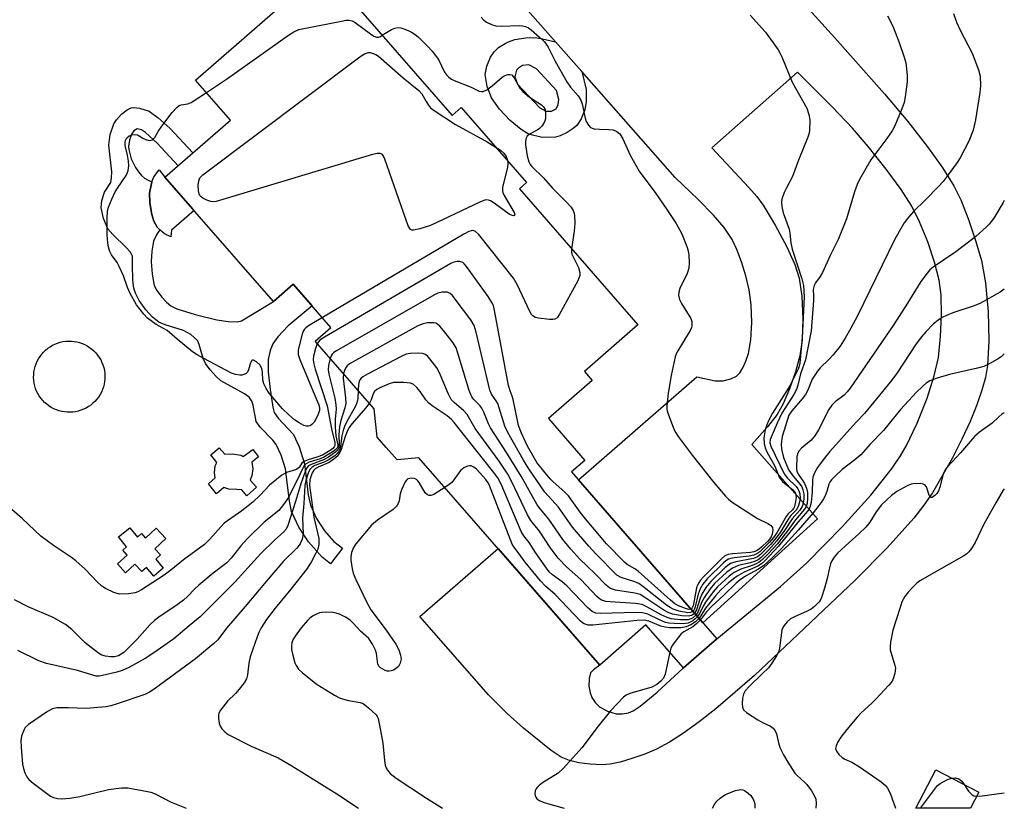
# Model space of a CAD drawing. Units: inches. Extents: x 1249762 to 1255762, y 489455 to 493456.
# Drawn here: x 1255507 to 1255762, y 489455 to 489660 of the extents above; entities that cross this region are included whole.
import ezdxf

# ---------------------------------------------------------------- set-up
doc = ezdxf.new("R2010")
doc.units = ezdxf.units.IN
doc.header["$MEASUREMENT"] = 0
for name, color, linetype in [('BLDG-Footprint', 5, 'Continuous'), ('CULTRL-Pad', 6, 'Continuous'), ('TRANS-Driveway', 251, 'Continuous'), ('TRANS-Non Street Sidewalk', 7, 'Continuous'), ('Undefined', 1, 'Continuous')]:
    doc.layers.add(name, color=color, linetype=linetype)

msp = doc.modelspace()

# ---------------------------------------------------------------- linework, layer by layer
at = {"layer": 'BLDG-Footprint'}
for points, elevation in [([(1255585.59, 489673.24), (1255618.83, 489635.1), (1255621.17, 489637.14), (1255638.14, 489617.66), (1255636.27, 489616.03), (1255667.02, 489580.74), (1255653.17, 489568.66), (1255655.18, 489566.35), (1255643.83, 489556.45), (1255653.25, 489545.64), (1255649.8, 489542.63), (1255687.5, 489499.37), (1255678.82, 489491.8), (1255669.1, 489502.95), (1255657.13, 489492.52), (1255610.24, 489546.32), (1255604.56, 489545.78), (1255601.76, 489548.99), (1255599.41, 489551.69), (1255598.64, 489559.01), (1255583.37, 489576.53), (1255587.44, 489580.07), (1255577.66, 489591.29), (1255572.51, 489586.8), (1255551.52, 489610.88), (1255544.38, 489619.07), (1255561.37, 489633.88), (1255552.33, 489644.25)], 355.59), ([(1255755.39, 489459.62), (1255753.21, 489455.4), (1255739.04, 489455.4), (1255744.21, 489465.4)], 340.29)]:
    msp.add_lwpolyline(points, close=True, dxfattribs=dict(at, elevation=elevation))
at = {"layer": 'CULTRL-Pad'}
for points in [[(1255546.12, 489605.35), (1255545.95, 489603.59), (1255544.25, 489604.4), (1255543.09, 489605.44), (1255542.35, 489606.11), (1255541.54, 489607.68), (1255540.99, 489609.36), (1255540.45, 489612.44), (1255540.38, 489614.89), (1255540.87, 489617.46), (1255541.02, 489617.87), (1255541.52, 489619.19), (1255542.87, 489621.01), (1255544.38, 489619.07), (1255551.52, 489610.88), (1255551.93, 489610.41)], [(1255520.51, 489558.14), (1255519.79, 489558.09), (1255519.06, 489558.11), (1255518.34, 489558.18), (1255517.63, 489558.3), (1255516.93, 489558.49), (1255516.24, 489558.72), (1255515.57, 489559.01), (1255514.93, 489559.35), (1255514.32, 489559.74), (1255513.74, 489560.18), (1255513.2, 489560.66), (1255512.7, 489561.18), (1255512.24, 489561.74), (1255511.82, 489562.34), (1255511.45, 489562.96), (1255511.13, 489563.62), (1255510.87, 489564.29), (1255510.66, 489564.99), (1255510.5, 489565.69), (1255510.4, 489566.41), (1255510.36, 489567.14), (1255510.37, 489567.86), (1255510.44, 489568.59), (1255510.57, 489569.3), (1255510.75, 489570), (1255510.99, 489570.69), (1255511.28, 489571.35), (1255511.62, 489571.99), (1255512.01, 489572.6), (1255512.44, 489573.18), (1255512.93, 489573.73), (1255513.45, 489574.23), (1255514.01, 489574.69), (1255514.6, 489575.11), (1255515.23, 489575.47), (1255515.88, 489575.79), (1255516.55, 489576.06), (1255517.25, 489576.27), (1255517.96, 489576.42), (1255518.68, 489576.53), (1255519.4, 489576.57), (1255520.13, 489576.56), (1255520.85, 489576.49), (1255521.56, 489576.36), (1255522.26, 489576.18), (1255522.95, 489575.94), (1255523.62, 489575.65), (1255524.25, 489575.31), (1255524.87, 489574.92), (1255525.45, 489574.48), (1255525.99, 489574), (1255526.49, 489573.48), (1255526.95, 489572.92), (1255527.37, 489572.32), (1255527.74, 489571.7), (1255528.05, 489571.05), (1255528.32, 489570.37), (1255528.53, 489569.68), (1255528.69, 489568.97), (1255528.79, 489568.25), (1255528.83, 489567.53), (1255528.82, 489566.8), (1255528.75, 489566.08), (1255528.62, 489565.37), (1255528.44, 489564.66), (1255528.2, 489563.98), (1255527.91, 489563.31), (1255527.57, 489562.67), (1255527.18, 489562.06), (1255526.75, 489561.48), (1255526.26, 489560.94), (1255525.74, 489560.44), (1255525.18, 489559.97), (1255524.59, 489559.56), (1255523.96, 489559.19), (1255523.31, 489558.87), (1255522.63, 489558.61), (1255521.94, 489558.4), (1255521.23, 489558.24)], [(1255558.42, 489548.85), (1255559.95, 489547.2), (1255561.81, 489547.36), (1255564.15, 489546.94), (1255564.68, 489546.62), (1255567.15, 489548.46), (1255568.66, 489546.52), (1255566.96, 489545.13), (1255567.17, 489543.4), (1255566.94, 489541.68), (1255566.52, 489540.53), (1255568.11, 489538.66), (1255565.61, 489536.43), (1255564.36, 489538), (1255563.01, 489538.04), (1255560.98, 489538.14), (1255559.66, 489538.59), (1255557.77, 489536.98), (1255555.67, 489539.57), (1255557.4, 489541.1), (1255557.22, 489542.41), (1255557.45, 489544.22), (1255557.86, 489545.09), (1255556.33, 489547.03)], [(1255535.26, 489528.16), (1255537.27, 489525.74), (1255538.31, 489526.66), (1255539.37, 489525.46), (1255542.12, 489528.08), (1255544.59, 489525.35), (1255541.8, 489522.7), (1255543.22, 489521.1), (1255541.99, 489520.01), (1255543.97, 489517.66), (1255541.52, 489515.59), (1255539.59, 489517.87), (1255538.37, 489516.77), (1255536.63, 489518.74), (1255534.13, 489516.5), (1255532.06, 489518.82), (1255534.58, 489521.06), (1255533.46, 489522.34), (1255534.47, 489523.24), (1255532.37, 489525.76)]]:
    msp.add_lwpolyline(points, close=True, dxfattribs=at)
at = {"layer": 'TRANS-Driveway'}
msp.add_lwpolyline([(1255696.02, 489679.56), (1255718.04, 489655.2), (1255730.9, 489640.69), (1255736.95, 489633.48), (1255742.1, 489626.92), (1255746.08, 489621.41), (1255748.94, 489616.81), (1255750.69, 489613.16), (1255752.71, 489608.07), (1255754.62, 489602.43), (1255756.04, 489597.47), (1255757.12, 489591.67), (1255757.83, 489584.19), (1255758.01, 489576.64), (1255757.63, 489570.19), (1255757.08, 489567.15), (1255756.18, 489563.84), (1255754.85, 489560.01), (1255753.11, 489555.72), (1255750.98, 489551.09), (1255748.54, 489546.28), (1255743.35, 489537.25), (1255741.15, 489534.02), (1255738.52, 489530.64), (1255731.66, 489522.94), (1255723.32, 489514.55), (1255708.49, 489500.44), (1255697.22, 489489.84), (1255687.17, 489481.19), (1255682.92, 489477.86), (1255678.79, 489474.88), (1255675.16, 489472.56), (1255671.8, 489470.75), (1255668.78, 489469.47), (1255665.45, 489468.28), (1255662.43, 489467.38), (1255659.81, 489466.83), (1255657.6, 489466.69), (1255654.65, 489466.82), (1255651.7, 489467.2), (1255649.23, 489467.76), (1255647.11, 489468.7), (1255644.49, 489470.37), (1255637.32, 489476.18), (1255633.09, 489479.97), (1255628.31, 489484.86), (1255610.45, 489505.11), (1255630.74, 489522.8), (1255657.13, 489492.52), (1255655.45, 489491.32), (1255654.74, 489490.55), (1255654.4, 489489.09), (1255654.32, 489487.07), (1255654.61, 489485.38), (1255655.03, 489484.15), (1255655.93, 489482.84), (1255657.04, 489481.7), (1255659.08, 489480.57), (1255661.33, 489479.9), (1255662.97, 489479.87), (1255664.57, 489480.12), (1255665.8, 489480.72), (1255667.58, 489481.89), (1255672.04, 489485.54), (1255678.82, 489491.8), (1255687.5, 489499.37), (1255703.97, 489512.88), (1255710.84, 489519.03), (1255720, 489528.36), (1255727.37, 489536.59), (1255732.92, 489543.64), (1255735.08, 489546.83), (1255736.64, 489549.53), (1255739.38, 489555.3), (1255741.95, 489561.75), (1255743.84, 489567.54), (1255744.92, 489572.34), (1255745.48, 489577.76), (1255745.72, 489583.39), (1255745.59, 489588.55), (1255745.13, 489592.36), (1255743.93, 489597.01), (1255742.13, 489602.33), (1255740.02, 489607.51), (1255738.02, 489611.51), (1255735.22, 489615.88), (1255731.37, 489621.16), (1255726.74, 489626.99), (1255722.6, 489631.79), (1255717.34, 489637.3), (1255708.35, 489646.3), (1255686.15, 489626.66), (1255695.78, 489616.41), (1255697.81, 489614.02), (1255699.45, 489611.79), (1255702.63, 489606.59), (1255705.61, 489601.01), (1255707.66, 489596.39), (1255708.77, 489592.88), (1255709.47, 489588.17), (1255709.78, 489582.31), (1255709.59, 489576.83), (1255708.99, 489572.74), (1255707.84, 489568.56), (1255706.31, 489564.16), (1255704.66, 489560.33), (1255703.08, 489557.53), (1255700.61, 489554.35), (1255696.52, 489549.76), (1255713.56, 489530.5), (1255683.86, 489503.54), (1255651.6, 489540.56), (1255682.25, 489567.27), (1255687.05, 489566.25), (1255689.11, 489566.24), (1255691.08, 489566.77), (1255692.56, 489567.45), (1255693.39, 489568.33), (1255694.17, 489569.59), (1255695, 489571.38), (1255695.66, 489573.32), (1255696.27, 489576.86), (1255696.53, 489581.39), (1255696.4, 489585.97), (1255695.88, 489589.89), (1255694.98, 489593.45), (1255693.83, 489597.15), (1255692.64, 489600.35), (1255691.42, 489602.92), (1255689.33, 489605.98), (1255686.57, 489609.22), (1255682.67, 489613.23), (1255676.66, 489618.95), (1255652.45, 489646.44), (1255645.64, 489654.18), (1255622.79, 489680.13)], dxfattribs=at)
at = {"layer": 'TRANS-Non Street Sidewalk'}
msp.add_lwpolyline([(1255545.63, 489631.76), (1255551.61, 489625.37), (1255547.78, 489622.04), (1255542.36, 489627.85), (1255539.32, 489630.64), (1255538.28, 489631.39), (1255537.2, 489631.59), (1255536.37, 489631.05), (1255535.71, 489630.22), (1255535.18, 489628.67), (1255534.95, 489627.06), (1255535.04, 489626.22), (1255535.64, 489623.81), (1255536.74, 489621.62), (1255537.57, 489620.44), (1255538.3, 489619.54), (1255539.08, 489618.81), (1255540.08, 489618.3), (1255541.02, 489617.87), (1255540.87, 489617.46), (1255540.38, 489614.89), (1255540.45, 489612.44), (1255540.99, 489609.36), (1255541.54, 489607.68), (1255542.35, 489606.11), (1255543.09, 489605.44), (1255542.25, 489604.31), (1255541.4, 489602.47), (1255540.96, 489599.91), (1255540.82, 489597.13), (1255541.12, 489593.98), (1255541.14, 489593.4), (1255541.64, 489590.98), (1255542.33, 489589.69), (1255543.6, 489587.92), (1255544.76, 489586.63), (1255545.88, 489585.7), (1255547.48, 489584.94), (1255552.19, 489583.44), (1255557.83, 489582.1), (1255560.81, 489581.62), (1255563.15, 489581.6), (1255564.27, 489581.78), (1255572.51, 489586.8), (1255577.66, 489591.29), (1255582.55, 489585.68), (1255576.33, 489580.51), (1255573.65, 489577.67), (1255572.38, 489575.87), (1255571.7, 489574.08), (1255571.19, 489571.83), (1255571.16, 489568.57), (1255571.63, 489563.97), (1255572.27, 489560.02), (1255572.37, 489559.44), (1255572.75, 489558.08), (1255573.77, 489556.6), (1255577.7, 489552.36), (1255579.23, 489549.16), (1255580.57, 489544.73), (1255581.55, 489536.71), (1255582.11, 489533.99), (1255583.7, 489530.58), (1255585.78, 489527.38), (1255588.17, 489524.55), (1255590.41, 489522.85), (1255587.35, 489518.81), (1255585.11, 489520.51), (1255581.58, 489524.48), (1255579.1, 489528.28), (1255577.23, 489532.35), (1255576.67, 489535.03), (1255575.63, 489543.46), (1255574.54, 489547.01), (1255573.27, 489549.73), (1255572.37, 489550.86), (1255569.05, 489554.27), (1255568.07, 489555.74), (1255567.26, 489559.93), (1255566.92, 489561.02), (1255566.19, 489561.98), (1255565.05, 489562.85), (1255558.91, 489566.22), (1255557.56, 489567.46), (1255556.15, 489569.07), (1255554.94, 489570.78), (1255554.28, 489572.03), (1255553.28, 489575.64), (1255552.8, 489576.7), (1255551.1, 489578.28), (1255549.17, 489579.27), (1255544.42, 489580.74), (1255542.78, 489581.45), (1255541.13, 489582.77), (1255539.44, 489584.64), (1255537.74, 489587.07), (1255536.76, 489588.97), (1255536.37, 489590.31), (1255536.07, 489592.3), (1255535.96, 489596.4), (1255536.01, 489598.59), (1255535.44, 489599.59), (1255534.31, 489600.86), (1255530.88, 489604.2), (1255529.61, 489605.69), (1255528.43, 489608.33), (1255527.82, 489611.16), (1255528.03, 489613.04), (1255528.74, 489615.18), (1255530.38, 489617.72), (1255530.58, 489618.9), (1255530.6, 489620.49), (1255529.81, 489627.37), (1255530.22, 489630.18), (1255531.14, 489632.9), (1255531.8, 489633.94), (1255533.11, 489635.37), (1255534.6, 489636.55), (1255535.63, 489637.05), (1255536.45, 489637.14), (1255537.82, 489636.97), (1255540.33, 489636.16), (1255542.63, 489634.5)], close=True, dxfattribs=at)
for points in [[(1255645.64, 489654.18, 0), (1255652.45, 489646.44, 0), (1255653.56, 489641.81, 0), (1255653.55, 489638.7, 0), (1255653.24, 489636.55, 0), (1255652.3, 489634.22, 0), (1255651.18, 489632.49, 0), (1255650.23, 489631.68, 0), (1255648.63, 489630.65, 0), (1255646.89, 489629.83, 0), (1255645.62, 489629.47, 0), (1255642.17, 489629.38, 0), (1255638.67, 489630.24, 0), (1255636.72, 489631.4, 0), (1255633.9, 489633.74, 0), (1255631.13, 489636.71, 0), (1255629.07, 489639.63, 0), (1255627.95, 489642.61, 0), (1255627.44, 489645.7, 0), (1255627.82, 489647.84, 0), (1255628.77, 489650.22, 0), (1255629.78, 489651.57, 0), (1255630.88, 489652.68, 0), (1255632.56, 489653.7, 0), (1255633.45, 489654.17, 0), (1255635.08, 489654.75, 0), (1255637.91, 489655.21, 0), (1255640.35, 489655.29, 0), (1255642.3, 489654.98, 0)], [(1255643.17, 489636.16, 0), (1255644.59, 489636.15, 0), (1255645.78, 489636.76, 0), (1255646.33, 489637.92, 0), (1255646.53, 489639.25, 0), (1255645.92, 489641.51, 0), (1255640.69, 489647.2, 0), (1255638.77, 489648.23, 0), (1255637.08, 489648.07, 0), (1255636.01, 489647.38, 0), (1255635.49, 489646.78, 0), (1255635.08, 489645.08, 0), (1255635.8, 489643.21, 0), (1255641.59, 489637.02, 0)]]:
    msp.add_polyline3d(points, close=True, dxfattribs=at)
at = {"layer": 'Undefined'}
for points, elevation in [([(1255555.16, 489641.01), (1255560.37, 489644.46), (1255576.4, 489655.91), (1255577.84, 489656.78), (1255579.11, 489657.33), (1255580.83, 489657.74), (1255590.18, 489659.57), (1255591.34, 489659.77), (1255592.18, 489659.8), (1255592.96, 489659.58), (1255593.68, 489659.15), (1255597.65, 489656.2), (1255598.56, 489655.64), (1255599.27, 489655.41), (1255599.76, 489655.42), (1255600.24, 489655.57), (1255600.73, 489655.86)], 358), ([(1255626.34, 489660.6), (1255627.05, 489659.79), (1255627.73, 489659.3), (1255629.07, 489658.7), (1255630.19, 489658.35), (1255631.61, 489658.23), (1255636.23, 489658.43), (1255637.07, 489658.36), (1255637.88, 489658.16), (1255638.62, 489657.79), (1255639.31, 489657.28), (1255641.52, 489655.38), (1255642.77, 489654.19), (1255643.7, 489652.82), (1255645.55, 489649.12), (1255648.56, 489643.77), (1255649.54, 489642.41), (1255651.5, 489640.19), (1255652.15, 489639.21), (1255652.54, 489638.12), (1255653.33, 489634.36), (1255653.63, 489633.54), (1255654.17, 489632.55), (1255654.71, 489631.98), (1255655.17, 489631.76), (1255655.68, 489631.64), (1255657.08, 489631.5), (1255659.49, 489631.47), (1255660.56, 489631.32), (1255661.52, 489630.91), (1255662.32, 489630.27), (1255663.06, 489629.05), (1255665.04, 489624.79), (1255667.32, 489620.64), (1255671.65, 489614.84), (1255674.52, 489610.72), (1255676.9, 489607.05), (1255678.36, 489604.34), (1255679.71, 489601.09), (1255680.07, 489599.98), (1255680.25, 489598.86), (1255680.31, 489596.85), (1255680.23, 489595.44), (1255679.79, 489594.1), (1255677.91, 489590.24), (1255677.59, 489589.23), (1255677.54, 489588.44), (1255677.81, 489587.35), (1255678.27, 489586.31), (1255680.72, 489582.43), (1255680.97, 489581.66), (1255680.99, 489580.6), (1255680.88, 489580.08), (1255680.55, 489579.29), (1255677.36, 489574.03), (1255676.96, 489573.25), (1255676.66, 489572.45), (1255675.66, 489567.63), (1255674.89, 489563.03), (1255674.51, 489559.8), (1255674.53, 489558.94), (1255674.71, 489558.11), (1255676.43, 489553.54), (1255676.83, 489552.78), (1255677.46, 489551.82), (1255681.04, 489546.96), (1255686.69, 489539.89), (1255689.72, 489536.39), (1255690.51, 489535.56), (1255691.41, 489534.83), (1255696.51, 489531.47), (1255698.01, 489530.57), (1255700.71, 489529.27), (1255701.42, 489528.83), (1255701.88, 489528.25), (1255702, 489527.55), (1255701.84, 489526.52), (1255701.52, 489525.77), (1255701.18, 489525.26), (1255700.59, 489524.6), (1255699.1, 489523.18), (1255698.43, 489522.61), (1255697.73, 489522.14), (1255697.04, 489521.9), (1255696.19, 489521.76), (1255691.51, 489521.38), (1255690.38, 489521.21), (1255689.56, 489520.88), (1255688.55, 489520.04), (1255684.01, 489515.46), (1255683.27, 489514.6), (1255682.77, 489513.89), (1255682.44, 489513.24), (1255682.22, 489512.55), (1255681.31, 489507.9), (1255681.11, 489507.42), (1255680.78, 489507.08)], 356), ([(1255696.08, 489661.11), (1255700.04, 489656.71), (1255703.38, 489652.11), (1255703.84, 489651.35), (1255704.34, 489650.28), (1255706.98, 489643.7), (1255710.77, 489636.94), (1255711.33, 489635.34), (1255711.55, 489633.94), (1255711.48, 489631.07), (1255711.34, 489630.23), (1255711.09, 489629.41), (1255708.61, 489623.48), (1255707.12, 489619.28), (1255705.45, 489616.17), (1255704.96, 489615.08), (1255704.35, 489613.41), (1255704.19, 489612.56), (1255704.28, 489611.48), (1255704.68, 489609.84), (1255706.18, 489605.56), (1255706.36, 489604.53), (1255706.62, 489602.05), (1255707, 489600.39), (1255709.52, 489592.75), (1255709.93, 489591.01), (1255710.07, 489588.03), (1255709.62, 489577.52), (1255709.01, 489570.85), (1255708.84, 489570.02), (1255708.56, 489569.25), (1255706.36, 489564.98), (1255705.36, 489563.28), (1255701.9, 489557.89), (1255700.82, 489555.91), (1255700.41, 489554.88), (1255700.02, 489553.52), (1255699.79, 489552.47), (1255699.68, 489551.5), (1255699.74, 489550.02), (1255700, 489548.89), (1255700.47, 489547.87), (1255702.5, 489544.13), (1255703.75, 489541.11), (1255704.11, 489540.57), (1255704.5, 489540.17), (1255707.16, 489537.98), (1255707.6, 489537.46), (1255707.82, 489537.06), (1255707.97, 489536.56), (1255708.02, 489536.01), (1255707.8, 489534.41), (1255707.58, 489533.65), (1255707.35, 489533.18), (1255707.01, 489532.74), (1255705.97, 489531.74), (1255705.44, 489531.07), (1255702.98, 489526.81), (1255702.18, 489525.61), (1255701.05, 489524.31), (1255698.63, 489521.92), (1255697.86, 489521.37), (1255697.02, 489521.03), (1255695.86, 489520.83), (1255691.98, 489520.39), (1255691.11, 489520.21), (1255690.46, 489519.97), (1255689.84, 489519.56), (1255689.22, 489519.03), (1255684.98, 489514.87), (1255683.85, 489513.53), (1255683.14, 489512.3), (1255682.66, 489510.96), (1255681.86, 489507.63), (1255681.56, 489506.88), (1255681.27, 489506.51)], 354), ([(1255731.69, 489660.95), (1255733.09, 489658.21), (1255734.72, 489653.96), (1255735.95, 489650.42), (1255736.42, 489648.76), (1255736.82, 489645.54), (1255736.84, 489643.78), (1255736.33, 489639.93), (1255736.04, 489638.47), (1255735.44, 489636.78), (1255733.61, 489632.35), (1255732.89, 489631.07), (1255731.56, 489629.13), (1255727.41, 489623.58), (1255724.41, 489618.5), (1255723.84, 489617.16), (1255723.16, 489615.25), (1255721.07, 489608.31), (1255719.03, 489603.11), (1255716.82, 489598.77), (1255714.83, 489594.31), (1255714.24, 489593.32), (1255713.06, 489591.7), (1255712.66, 489590.97), (1255712.44, 489589.91), (1255712.56, 489588.28), (1255712.55, 489587.12), (1255711.94, 489579.22), (1255710.47, 489571.72), (1255709.14, 489568.11), (1255708.47, 489565.13), (1255708.11, 489564.04), (1255707.39, 489562.74), (1255704.32, 489557.83), (1255703.1, 489555.25), (1255701.3, 489551.08), (1255701.21, 489550.2), (1255701.46, 489549.28), (1255704.95, 489542.11), (1255705.75, 489541.01), (1255707.99, 489538.88), (1255708.49, 489538.24), (1255708.75, 489537.73), (1255708.98, 489536.94), (1255709.03, 489535.92), (1255708.88, 489534.81), (1255708.54, 489533.68), (1255707.99, 489532.74), (1255706.66, 489531.32), (1255706.14, 489530.64), (1255703.88, 489526.96), (1255702.86, 489525.53), (1255701.36, 489523.79), (1255698.81, 489521.2), (1255698.02, 489520.61), (1255697.01, 489520.18), (1255692.37, 489519.36), (1255691.03, 489518.86), (1255690.32, 489518.39), (1255689.66, 489517.82), (1255685.91, 489514.23), (1255684.62, 489512.7), (1255683.6, 489510.93), (1255683.15, 489509.87), (1255682.22, 489506.89), (1255681.7, 489506.02)], 352), ([(1255600.73, 489655.86), (1255601.87, 489656.63), (1255603.16, 489657.34), (1255603.95, 489657.69), (1255604.76, 489657.89), (1255605.56, 489657.81), (1255606.36, 489657.57), (1255607.42, 489657.14), (1255608.31, 489656.65), (1255609.49, 489655.89), (1255610.17, 489655.33), (1255612.48, 489653.05), (1255613.67, 489651.76), (1255615.3, 489649.55), (1255616.89, 489646.31), (1255617.39, 489645.63), (1255617.98, 489645.02), (1255618.64, 489644.52), (1255619.38, 489644.14), (1255623.74, 489642.4), (1255625.88, 489641.37), (1255626.45, 489641.27), (1255626.87, 489641.32), (1255627.82, 489641.76), (1255629.18, 489642.72), (1255631.82, 489645), (1255632.36, 489645.36), (1255633.31, 489645.7), (1255633.83, 489645.72), (1255634.32, 489645.64), (1255634.94, 489644.82), (1255636.42, 489642.16), (1255637.14, 489641.29), (1255638.87, 489639.84), (1255641.98, 489637.84), (1255642.57, 489637.32), (1255642.95, 489636.58), (1255643.09, 489635.44), (1255643.02, 489634.27), (1255642.89, 489633.71), (1255642.68, 489633.21), (1255642.08, 489632.31), (1255641.53, 489631.71), (1255640.85, 489631.24), (1255638.87, 489630.21), (1255638.31, 489629.69), (1255637.95, 489629.02), (1255637.83, 489628.23), (1255637.86, 489627.5), (1255638.32, 489624.63), (1255638.73, 489623.06), (1255639.04, 489622.38), (1255639.38, 489621.93), (1255642.51, 489618.86), (1255644.88, 489616.25), (1255648.52, 489612.61), (1255649.66, 489611.3), (1255650.23, 489610.39), (1255650.49, 489609.68), (1255650.59, 489609.13), (1255650.64, 489607.12), (1255650.48, 489605.05), (1255649.82, 489600.47)], 358), ([(1255633.28, 489623.25), (1255633.32, 489622.51), (1255633.2, 489621.65), (1255631.92, 489616.4), (1255631.89, 489615.55), (1255632, 489615.08), (1255632.35, 489614.29), (1255634.9, 489609.94), (1255635.09, 489609.33), (1255634.99, 489609.12), (1255634.75, 489609.07), (1255634.38, 489609.14), (1255633.67, 489609.51), (1255629.74, 489612.3), (1255628.76, 489612.92), (1255628.26, 489613.13), (1255627.62, 489613.18), (1255627.08, 489613.05), (1255626, 489612.61), (1255613.23, 489606.58), (1255610.46, 489605.68), (1255608.85, 489605.31), (1255608.39, 489605.33), (1255608.01, 489605.53), (1255607.48, 489606.42), (1255601.4, 489623.7), (1255601.06, 489624.49), (1255600.77, 489624.92), (1255600.59, 489625.08), (1255600.16, 489625.24), (1255599.38, 489625.2), (1255598.24, 489624.91), (1255557.64, 489612.72), (1255556.79, 489612.65), (1255556.26, 489612.75), (1255555.23, 489613.13), (1255554.24, 489613.64), (1255553.81, 489613.95), (1255553.46, 489614.31), (1255553.24, 489614.77), (1255553.06, 489615.57), (1255552.98, 489616.99), (1255553.15, 489618.13), (1255553.48, 489618.9), (1255554.25, 489619.67), (1255594.93, 489650.25), (1255596.15, 489651.07), (1255597.05, 489651.37), (1255597.56, 489651.39), (1255598.36, 489651.18), (1255599.08, 489650.88), (1255599.79, 489650.44), (1255606.11, 489644.84), (1255610.25, 489641.51), (1255611.03, 489640.68), (1255612.12, 489638.67), (1255612.73, 489637.72), (1255613.26, 489637.08), (1255613.93, 489636.5), (1255619.68, 489632.7), (1255627.93, 489628.27), (1255630.03, 489626.97)], 360), ([(1255585.2, 489582.64), (1255581.62, 489580.55), (1255580.91, 489580.04), (1255580.53, 489579.64), (1255580.25, 489579.17), (1255579.96, 489578.39), (1255579.16, 489575.33), (1255578.94, 489574.21), (1255578.97, 489573.11), (1255579.34, 489571.75), (1255583.95, 489560.83), (1255584.26, 489560.01), (1255584.46, 489559.18), (1255584.44, 489558.6), (1255584.12, 489557.57), (1255583.53, 489556.32), (1255583.06, 489555.58), (1255582.49, 489554.94), (1255582.06, 489554.63), (1255581.61, 489554.49), (1255581.13, 489554.48), (1255580.39, 489554.68), (1255579.17, 489555.36), (1255578.01, 489556.17), (1255576.47, 489557.46), (1255574.83, 489559.03), (1255571.42, 489563.05), (1255570.61, 489564.24), (1255569.99, 489565.52), (1255569.79, 489566.47), (1255569.72, 489568.52), (1255569.48, 489569.47), (1255568.95, 489570.39), (1255568.17, 489571.21), (1255567.36, 489571.64), (1255567.02, 489571.62), (1255566.88, 489571.52), (1255566.6, 489570.94), (1255566.07, 489569.09), (1255565.76, 489568.53), (1255565.43, 489568.2), (1255564.84, 489567.86), (1255564.36, 489567.73), (1255563.82, 489567.71), (1255562.71, 489567.87), (1255561.64, 489568.26), (1255554.49, 489572.03), (1255552.75, 489572.99), (1255551.56, 489573.78), (1255547.52, 489577.07), (1255545.01, 489579.33), (1255542.16, 489580.84), (1255539.91, 489582.53), (1255538.89, 489583.57), (1255537.06, 489585.93), (1255535.38, 489588.9), (1255534.65, 489590.44), (1255533.64, 489593.46), (1255532.56, 489595.9), (1255531.99, 489596.93), (1255530.52, 489598.95), (1255530.07, 489599.83), (1255529.77, 489600.91), (1255529.57, 489602.02), (1255529.44, 489604.09), (1255529.41, 489608.5), (1255529.54, 489610.17), (1255529.8, 489611.27), (1255530.65, 489613.41), (1255531.49, 489615.24), (1255532.07, 489616.22), (1255534.35, 489619.5), (1255534.71, 489620.25), (1255534.86, 489620.81), (1255534.99, 489621.98), (1255534.98, 489623.18), (1255534.7, 489624.75), (1255534.08, 489627.26), (1255534.04, 489628.08), (1255534.17, 489628.58), (1255534.53, 489629.25), (1255535.08, 489629.76), (1255535.79, 489630.07), (1255536.55, 489630.18), (1255537.29, 489630.02), (1255538.86, 489629.09), (1255539.64, 489628.78), (1255540.67, 489628.62), (1255541.22, 489628.81), (1255541.73, 489629.39), (1255542.61, 489630.9), (1255543.63, 489632.34), (1255546.3, 489635.86), (1255547.45, 489637.16), (1255548.11, 489637.62), (1255548.58, 489637.84), (1255550.36, 489638.13), (1255551.15, 489638.44), (1255555.16, 489641.01)], 358), ([(1255630.03, 489626.97), (1255631.4, 489626.06), (1255632.25, 489625.33), (1255632.87, 489624.39), (1255633.28, 489623.25)], 360), ([(1255649.82, 489600.47), (1255649.75, 489599.75), (1255649.86, 489599.13), (1255651.61, 489595.61), (1255651.97, 489594.31), (1255651.94, 489593.53), (1255651.4, 489592.21), (1255646.71, 489583.54), (1255646.08, 489582.62), (1255645.46, 489582.21), (1255644.95, 489582.13), (1255644.12, 489582.15), (1255641.22, 489582.48), (1255640.41, 489582.67), (1255639.75, 489583.07), (1255639.41, 489583.5), (1255638.98, 489584.26), (1255635.76, 489591.05), (1255634.72, 489592.86), (1255625.68, 489604.26), (1255624.87, 489605.01), (1255624.2, 489605.22), (1255623.74, 489605.19), (1255623.21, 489605.02), (1255621.91, 489604.32), (1255585.2, 489582.64)], 358), ([(1255680.78, 489507.08), (1255680.17, 489506.99), (1255679.38, 489507.18), (1255677.57, 489507.87), (1255676.58, 489508.43), (1255675.43, 489509.38), (1255667.2, 489516.78), (1255666.25, 489517.49), (1255664.19, 489518.62), (1255663.49, 489519.19), (1255658.9, 489523.97), (1255653.39, 489530.44), (1255652, 489532.16), (1255649.05, 489536.41), (1255648.09, 489537.37), (1255645.07, 489540.04), (1255644.27, 489540.86), (1255642.58, 489542.82), (1255640.84, 489545.12), (1255638.36, 489549.35), (1255636.82, 489552.66), (1255636.05, 489554.71), (1255634.64, 489561.45), (1255634.4, 489562.3), (1255633.86, 489563.63), (1255633.5, 489565.05), (1255629.95, 489584.09), (1255629.54, 489585.82), (1255629.17, 489586.61), (1255628.17, 489588.09), (1255622.54, 489595.91), (1255621.99, 489596.58), (1255621.58, 489596.95), (1255620.88, 489597.22), (1255620.11, 489597.24), (1255619.31, 489597.05), (1255618.51, 489596.67), (1255585.75, 489577.62), (1255584.54, 489576.81), (1255584.16, 489576.41), (1255583.88, 489575.94)], 356), ([(1255761.99, 489590.01), (1255760.92, 489589.21), (1255755.8, 489586.39), (1255754.19, 489585.71), (1255748.64, 489583.87), (1255746.98, 489583.22), (1255745.92, 489582.71), (1255744.76, 489581.91), (1255743.66, 489581.01), (1255741.67, 489578.97), (1255740.55, 489577.67), (1255739.15, 489575.82), (1255734.2, 489568.36), (1255732.71, 489566.33), (1255725.71, 489557.82), (1255723.55, 489555.55), (1255716.74, 489547.95), (1255715.28, 489546.15), (1255713.58, 489543.79), (1255712.87, 489542.55), (1255712.38, 489541.24), (1255712.26, 489540.42), (1255712.2, 489537.51), (1255711.95, 489534.68), (1255711.61, 489533.39), (1255711.03, 489532.51), (1255708.61, 489529.82), (1255703.44, 489523.34), (1255699.91, 489519.55), (1255699.05, 489518.82), (1255698.13, 489518.21), (1255694.55, 489516.63), (1255692.75, 489515.64), (1255691.77, 489514.95), (1255690.41, 489513.82), (1255688.5, 489512.1), (1255687.08, 489510.49), (1255684.54, 489507.32), (1255683.36, 489505.34), (1255682.87, 489504.68)], 346), ([(1255681.27, 489506.51), (1255680.67, 489506.14), (1255679.95, 489506.09), (1255677.69, 489506.55), (1255676.16, 489507.06), (1255675.41, 489507.45), (1255674.44, 489508.12), (1255668.66, 489512.69), (1255667.23, 489513.7), (1255666.19, 489514.17), (1255662.63, 489515.25), (1255661.55, 489515.85), (1255656.06, 489521.38), (1255654.26, 489523.35), (1255650.01, 489528.33), (1255646.42, 489533.5), (1255642.84, 489537.39), (1255638.75, 489543.44), (1255637.32, 489545.71), (1255633.28, 489552.9), (1255632.48, 489554.5), (1255630.65, 489560.34), (1255630.29, 489561.04), (1255629.04, 489562.76), (1255628.62, 489563.84), (1255625.1, 489578.91), (1255624.57, 489580.59), (1255623.65, 489582.05), (1255619.63, 489587.47), (1255618.91, 489588.37), (1255618.32, 489588.93), (1255617.61, 489589.21), (1255616.25, 489589.24), (1255615.15, 489588.99), (1255614.08, 489588.47), (1255588.89, 489574.07), (1255588.17, 489573.58), (1255587.78, 489573.18), (1255587.5, 489572.71), (1255587.26, 489572.07)], 354), ([(1255681.7, 489506.02), (1255681.3, 489505.64), (1255680.89, 489505.39), (1255680.02, 489505.19), (1255678.41, 489505.3), (1255676.02, 489505.72), (1255674.98, 489506.13), (1255673.73, 489506.79), (1255668.84, 489510.11), (1255667.57, 489510.81), (1255666.17, 489511.18), (1255661.22, 489512.01), (1255659.89, 489512.42), (1255659.26, 489512.82), (1255658.65, 489513.36), (1255655.87, 489516.31), (1255651.99, 489520.03), (1255649.61, 489522.64), (1255647.55, 489525.09), (1255643.95, 489530.36), (1255641.74, 489532.96), (1255640.87, 489534.12), (1255636.74, 489541.54), (1255632.93, 489547.69), (1255628.82, 489554.06), (1255628.29, 489555.1), (1255627.09, 489558.12), (1255626.57, 489559.17), (1255626.13, 489559.75), (1255624.49, 489561.44), (1255623.96, 489562.12), (1255623.58, 489562.9), (1255623.28, 489563.74), (1255620.35, 489573.44), (1255619.85, 489574.83), (1255619.1, 489576.07), (1255616.61, 489579.3), (1255615.69, 489580.42), (1255615.09, 489580.96), (1255614.62, 489581.18), (1255614.1, 489581.28), (1255612.42, 489581.27), (1255611.3, 489581.08), (1255609.96, 489580.5), (1255592.27, 489570.67), (1255591.59, 489570.15), (1255591.26, 489569.72), (1255590.92, 489568.94), (1255590.71, 489568.1)], 352), ([(1255583.88, 489575.94), (1255583.42, 489574.6), (1255582.94, 489572.63), (1255582.83, 489571.79), (1255582.87, 489570.97), (1255583.32, 489569.31), (1255586.49, 489559.74), (1255587.58, 489553.77), (1255588.42, 489550.26), (1255588.43, 489549.52), (1255588.27, 489549.13), (1255587.92, 489548.74), (1255587.25, 489548.21), (1255585.21, 489546.97), (1255584.03, 489546.52), (1255581.28, 489545.67), (1255580.52, 489545.35), (1255579.92, 489544.88), (1255579.15, 489543.8), (1255578.52, 489543.29), (1255575.9, 489542.52), (1255574.67, 489541.77), (1255571.47, 489539.19), (1255569.09, 489536.58), (1255567.21, 489534.8), (1255564.34, 489532.53), (1255559.75, 489529.35), (1255558.93, 489528.51), (1255556.05, 489525.16), (1255554.63, 489523.83), (1255549.2, 489519.84), (1255545.89, 489517.13), (1255544.21, 489515.9), (1255538.35, 489512.06), (1255537.35, 489511.51), (1255536.67, 489511.24), (1255534.97, 489510.98), (1255532.58, 489510.96), (1255531.17, 489511.35), (1255529, 489512.37), (1255528.05, 489513.05), (1255526.94, 489514.03), (1255523.67, 489517.46), (1255521.32, 489519.62), (1255520.15, 489520.48), (1255515.53, 489523.53), (1255512.22, 489526.01), (1255507.36, 489530.59), (1255502.8, 489534.5)], 356), ([(1255587.26, 489572.07), (1255586.8, 489570.22), (1255586.74, 489569.09), (1255586.92, 489568), (1255588.4, 489561.76), (1255588.72, 489560.05), (1255588.74, 489558.91), (1255588.54, 489556.33), (1255588.54, 489554.25), (1255588.7, 489551.99), (1255589.18, 489549.63), (1255589.18, 489549.23), (1255589, 489548.81), (1255588.69, 489548.47), (1255588.03, 489547.96), (1255585.78, 489546.57), (1255584.61, 489546.07), (1255581.8, 489545.16), (1255580.83, 489544.63), (1255580.5, 489544.28), (1255580.13, 489543.64), (1255579.36, 489541.93), (1255576.45, 489536.04), (1255575.16, 489534.17), (1255573.89, 489532.64), (1255570.15, 489529.57), (1255565.77, 489525.37), (1255564.08, 489523.51), (1255561.59, 489520.29), (1255560.4, 489519.09), (1255556.89, 489516.35), (1255553.22, 489513.29), (1255552.15, 489512.29), (1255550.25, 489510.29), (1255549.23, 489509.37), (1255547.59, 489508.18), (1255542.79, 489504.98), (1255541.69, 489504.13), (1255540.49, 489502.98), (1255537.19, 489499.28), (1255533.72, 489495.82), (1255532.39, 489494.96), (1255531.28, 489494.65), (1255530.26, 489494.66), (1255529, 489494.86), (1255528.07, 489495.14), (1255527.15, 489495.61), (1255523.72, 489498.3), (1255520.29, 489501.73), (1255518.58, 489503.1), (1255515.39, 489504.86), (1255508.92, 489507.62), (1255505.43, 489509.45)], 354), ([(1255682.1, 489505.56), (1255681.18, 489504.75), (1255680.72, 489504.51), (1255680.03, 489504.31), (1255679.18, 489504.25), (1255678.01, 489504.29), (1255675.65, 489504.54), (1255674.58, 489504.87), (1255673.05, 489505.56), (1255669.35, 489507.68), (1255668.08, 489508.26), (1255666.35, 489508.52), (1255659.84, 489508.91), (1255658.67, 489509.05), (1255657.87, 489509.26), (1255657.39, 489509.49), (1255656.39, 489510.31), (1255652.23, 489514.71), (1255648.47, 489518.02), (1255646.31, 489520.27), (1255644.26, 489523.03), (1255641.47, 489527.24), (1255639.26, 489530), (1255638.4, 489531.49), (1255634.34, 489540.1), (1255633.26, 489542.06), (1255631.02, 489545.42), (1255624.84, 489553.91), (1255622.76, 489557.49), (1255621.87, 489558.47), (1255619.41, 489560.6), (1255618.61, 489561.45), (1255617.8, 489562.96), (1255615.53, 489568.32), (1255614.88, 489569.62), (1255613.1, 489571.92), (1255612.52, 489572.55), (1255611.9, 489573.08), (1255611.17, 489573.36), (1255610.07, 489573.45), (1255608.08, 489573.37), (1255606.97, 489573.14), (1255605.63, 489572.54), (1255596.94, 489567.99), (1255595.67, 489567.26), (1255595.24, 489566.92), (1255594.92, 489566.51), (1255594.72, 489566.06), (1255594.53, 489565.32), (1255594.46, 489563.8)], 350), ([(1255761.99, 489573.27), (1255761.14, 489572.52), (1255760.24, 489571.84), (1255758.25, 489570.74), (1255756.72, 489570.01), (1255755.03, 489569.52), (1255747.77, 489567.92), (1255744.61, 489566.97), (1255742.67, 489566.22), (1255741.76, 489565.61), (1255740.69, 489564.72), (1255739.25, 489563.33), (1255735.09, 489558.82), (1255730.7, 489553.35), (1255727.21, 489549.85), (1255724.76, 489547.09), (1255723.27, 489545.73), (1255719.96, 489543.26), (1255718.2, 489541.65), (1255717.18, 489540.59), (1255716.84, 489540.12), (1255716.49, 489539.43), (1255715.95, 489537.52), (1255715.53, 489536.43), (1255715.14, 489535.65), (1255714.54, 489534.72), (1255712.43, 489532.06), (1255708.51, 489527.54), (1255704.19, 489522.76), (1255701.72, 489520.23), (1255699.66, 489518.39), (1255698.24, 489517.45), (1255694.86, 489515.62), (1255693.54, 489514.68), (1255692.47, 489513.79), (1255689.3, 489510.68), (1255686.18, 489507.85), (1255684.83, 489506.36), (1255683.25, 489504.24)], 344), ([(1255590.71, 489568.1), (1255590.62, 489566.95), (1255591.2, 489561.83), (1255591.26, 489560.4), (1255591.07, 489559.29), (1255590.01, 489556.01), (1255589.66, 489554.34), (1255589.45, 489552.34), (1255589.58, 489549.67), (1255589.47, 489548.89), (1255589.19, 489548.33), (1255588.72, 489547.81), (1255586.78, 489546.43), (1255585.47, 489545.74), (1255582.26, 489544.59), (1255581.59, 489544.18), (1255581.14, 489543.67), (1255580.71, 489542.74), (1255579.5, 489539.33), (1255578.28, 489535), (1255576.25, 489528.77), (1255575.78, 489527.77), (1255575.1, 489526.97), (1255572.79, 489524.91), (1255569.24, 489521.46), (1255562.5, 489514.06), (1255556.46, 489508.03), (1255553.56, 489505.02), (1255550.69, 489502.72), (1255546.7, 489499.31), (1255541.48, 489495.69), (1255539.3, 489494.28), (1255535.04, 489491.92), (1255533.27, 489491.12), (1255531.88, 489490.71), (1255528.17, 489489.83), (1255527.33, 489489.69), (1255526.53, 489489.71), (1255521.73, 489491.13), (1255513.68, 489492.98), (1255511.71, 489493.63), (1255506.29, 489496.32)], 352), ([(1255682.49, 489505.12), (1255681.88, 489504.5), (1255681.21, 489503.98), (1255680.01, 489503.45), (1255678.78, 489503.27), (1255676.44, 489503.29), (1255674.99, 489503.42), (1255674.18, 489503.63), (1255672.62, 489504.27), (1255669.56, 489505.72), (1255668.23, 489506.13), (1255666.47, 489506.18), (1255657.27, 489505.91), (1255656.13, 489506.04), (1255655.13, 489506.44), (1255653.92, 489507.46), (1255648.59, 489513.1), (1255647.4, 489514.09), (1255644.85, 489515.95), (1255644.01, 489516.75), (1255643.28, 489517.65), (1255640.46, 489521.75), (1255638.81, 489524.36), (1255637.44, 489526.05), (1255636.7, 489527.19), (1255631.52, 489539.43), (1255630.67, 489541.11), (1255629.35, 489542.93), (1255619.41, 489555.41), (1255618.65, 489556.24), (1255617.57, 489557.14), (1255613.96, 489559.62), (1255612.81, 489560.5), (1255612.05, 489561.34), (1255610.56, 489563.46), (1255609.71, 489564.55), (1255608.75, 489565.38), (1255608.02, 489565.67), (1255606.29, 489565.82), (1255603.66, 489565.79), (1255602.53, 489565.49), (1255600.1, 489564.41), (1255599.34, 489564), (1255598.73, 489563.47), (1255598.41, 489562.86), (1255597.89, 489561.32), (1255597.39, 489560.44)], 348), ([(1255594.46, 489563.8), (1255594.37, 489561.66), (1255594.18, 489560.54), (1255593.73, 489559.49), (1255591.52, 489555.73), (1255590.92, 489554.44), (1255590.58, 489553.39), (1255590.26, 489552.03), (1255589.94, 489549.28), (1255589.73, 489548.55), (1255589.4, 489547.87), (1255588.97, 489547.33), (1255588.42, 489546.84), (1255586.75, 489545.68), (1255585.7, 489545.18), (1255583.29, 489544.26), (1255582.57, 489543.89), (1255581.97, 489543.28), (1255581.49, 489542.27), (1255580.95, 489540.41), (1255580.69, 489539.08), (1255580.44, 489534.42), (1255580.08, 489530.64), (1255580.19, 489526.6), (1255579.98, 489525.19), (1255579.49, 489523.98), (1255578.62, 489522.89), (1255575.16, 489519.49), (1255570.65, 489514.26), (1255565.21, 489507.73), (1255560.39, 489502.1), (1255558.09, 489499.07), (1255557.09, 489498.12), (1255552.35, 489494.17), (1255541.58, 489486.34), (1255540.36, 489485.55), (1255539.18, 489484.95), (1255531.98, 489482.49), (1255530.33, 489482), (1255529.06, 489481.73), (1255524, 489481.28), (1255519.27, 489481.49), (1255516.35, 489481.44), (1255515.25, 489481.19), (1255513.98, 489480.48), (1255509.04, 489477.14), (1255508.2, 489476.36), (1255507.78, 489475.66), (1255507.21, 489474.08), (1255507.01, 489472.98), (1255507.08, 489471.23), (1255507.49, 489466.86), (1255507.71, 489465.71), (1255508.1, 489464.61), (1255508.59, 489463.56), (1255509.08, 489462.87), (1255510.19, 489461.9), (1255514.01, 489459.04), (1255514.74, 489458.55), (1255515.51, 489458.2), (1255516.58, 489457.95), (1255517.68, 489457.83), (1255519.73, 489457.99), (1255522.37, 489458.45), (1255529.73, 489460.25), (1255533.09, 489460.74), (1255534.79, 489460.67), (1255539.89, 489459.8), (1255540.72, 489459.56), (1255541.83, 489459.12), (1255546.04, 489457), (1255549.88, 489455.42)], 350), ([(1255597.39, 489560.44), (1255596.39, 489559.19), (1255592.92, 489555.18), (1255592.08, 489554.03), (1255591.6, 489553.08), (1255591.09, 489551.79), (1255589.95, 489548.16), (1255589.6, 489547.4), (1255589.21, 489546.83), (1255588.18, 489545.91), (1255586.97, 489545.09), (1255584.08, 489543.84), (1255583.36, 489543.44), (1255582.96, 489543.08), (1255582.57, 489542.42), (1255581.99, 489540.62), (1255581.9, 489539.24), (1255582.98, 489530.87), (1255584.26, 489525.39), (1255584.31, 489524.58), (1255584.26, 489523.79), (1255583.99, 489522.59), (1255583.46, 489521.41), (1255582.39, 489519.42), (1255581.25, 489517.62), (1255577.01, 489512.25), (1255572.96, 489507.31), (1255570.72, 489504.39), (1255569.3, 489502.19), (1255568.71, 489500.99), (1255568.29, 489499.91), (1255566.51, 489494.66), (1255566.16, 489493.03), (1255565.78, 489489.99), (1255565.52, 489488.94), (1255564.94, 489487.94), (1255563.65, 489486.3), (1255562.66, 489485.2), (1255560.59, 489483.19), (1255558.77, 489480.84), (1255558.4, 489480.08), (1255558.3, 489479.53), (1255558.29, 489478.65), (1255558.43, 489477.48), (1255558.68, 489476.67), (1255559.12, 489476.02), (1255559.88, 489475.25), (1255560.77, 489474.57), (1255566.72, 489471.52), (1255573.74, 489468.47), (1255577.3, 489466.45), (1255588.97, 489459.13), (1255594.56, 489455.42)], 348), ([(1255761.99, 489557.9), (1255761.82, 489557.85), (1255761.37, 489557.61), (1255760.55, 489556.95), (1255758.88, 489555.31), (1255755.54, 489552.93), (1255754.28, 489551.81), (1255750.62, 489547.62), (1255747.24, 489543.97), (1255746.76, 489543.34), (1255746.15, 489542.11), (1255745.32, 489538.9), (1255744.94, 489537.76), (1255744.53, 489537.05), (1255743.99, 489536.51), (1255743.25, 489536.03), (1255742.93, 489536.01), (1255742.8, 489536.09), (1255742.5, 489536.62), (1255741.85, 489538.79), (1255741.42, 489539.28), (1255740.95, 489539.46), (1255740.14, 489539.59), (1255738.39, 489539.58), (1255737.83, 489539.46), (1255737.02, 489539.13), (1255734.16, 489537.58), (1255732.77, 489536.5), (1255730.18, 489534.11), (1255728.75, 489532.28), (1255727.12, 489529.64), (1255726.06, 489528.35), (1255724.31, 489526.54), (1255721.76, 489524.36), (1255718.71, 489521.58), (1255717.86, 489520.53), (1255717.3, 489519.57), (1255716.95, 489518.82), (1255716.66, 489517.75), (1255716.11, 489515.02), (1255715.39, 489512.53), (1255714.59, 489510.07), (1255714.23, 489509.31), (1255713.92, 489508.87), (1255712.8, 489507.7), (1255711.92, 489507.05), (1255710.86, 489506.51), (1255707.57, 489505.09), (1255706.54, 489504.51), (1255705.67, 489503.73), (1255704.91, 489502.85), (1255704.47, 489502.12), (1255704.3, 489501.6), (1255703.72, 489496.89), (1255703.46, 489495.92), (1255702.96, 489494.92), (1255701.72, 489493), (1255700.85, 489491.87), (1255699.26, 489490.24), (1255695.92, 489487.08), (1255694.85, 489485.83), (1255694.35, 489485.01), (1255694.08, 489483.97), (1255694.01, 489482.51), (1255694.09, 489481.67), (1255694.4, 489480.96), (1255695.19, 489480.23), (1255698.08, 489478.34), (1255699.32, 489477.63), (1255701.42, 489476.7), (1255702.06, 489476.19), (1255702.55, 489475.5), (1255702.92, 489474.7), (1255703.56, 489472), (1255703.92, 489470.96), (1255704.78, 489469.23), (1255705.85, 489467.36), (1255707.71, 489464.51), (1255708.28, 489463.89), (1255710.22, 489462.18), (1255710.81, 489461.56), (1255711.98, 489459.95), (1255712.73, 489458.75), (1255713.11, 489457.75), (1255713.26, 489456.73), (1255713.14, 489455.41)], 342), ([(1255682.87, 489504.68), (1255681.9, 489503.73), (1255680.76, 489502.94), (1255679.48, 489502.43), (1255678.09, 489502.24), (1255675.19, 489502.22), (1255674.05, 489502.34), (1255672.97, 489502.67), (1255669.8, 489503.97), (1255668.6, 489504.23), (1255666.84, 489504.14), (1255655.29, 489502.86), (1255654.14, 489502.91), (1255653.1, 489503.25), (1255652.64, 489503.52), (1255652.05, 489504.03), (1255645.59, 489510.87), (1255643.09, 489513.05), (1255641.78, 489514.36), (1255637.77, 489519.27), (1255635.99, 489521.78), (1255634.84, 489523.19), (1255634.43, 489523.9), (1255633.96, 489525), (1255628.37, 489539.55), (1255627.62, 489540.68), (1255625.13, 489543.31), (1255624.48, 489543.88), (1255623.79, 489544.24), (1255623.33, 489544.25), (1255622.84, 489544.15), (1255621.88, 489543.72), (1255621.04, 489543.02), (1255619.31, 489540.59), (1255618.73, 489539.92), (1255618.06, 489539.35), (1255616.97, 489538.6)], 346), ([(1255616.97, 489538.6), (1255614.07, 489536.78), (1255613.32, 489536.5), (1255612.85, 489536.52), (1255612.42, 489536.71), (1255611.86, 489537.25), (1255610.28, 489539.93), (1255609.96, 489540.36), (1255609.59, 489540.69), (1255609.12, 489540.9), (1255608.35, 489541), (1255607.84, 489540.96), (1255607.38, 489540.8), (1255607.01, 489540.48), (1255606.7, 489540.04), (1255605.69, 489537.98), (1255605.33, 489536.92), (1255605.14, 489535.15), (1255604.84, 489534.41), (1255604.4, 489533.72), (1255603.57, 489532.92), (1255599.47, 489530.11), (1255597.98, 489528.83), (1255593.84, 489524.01), (1255593.24, 489523.04), (1255592.78, 489521.7), (1255592.59, 489520.58), (1255592.61, 489519.74), (1255592.93, 489517.47), (1255593.19, 489516.36), (1255593.88, 489514.72), (1255596.7, 489508.81), (1255597.78, 489506.84), (1255601.77, 489501.62), (1255604.22, 489497.98), (1255605.02, 489496.46), (1255605.49, 489495.15), (1255605.63, 489494.09), (1255605.41, 489493.07), (1255604.94, 489492.17), (1255604.55, 489491.79), (1255603.85, 489491.34), (1255603.08, 489491.02), (1255602.56, 489490.94), (1255602.04, 489491), (1255601.52, 489491.17), (1255600.3, 489491.84), (1255599.92, 489492.2), (1255599.6, 489492.81), (1255599.21, 489495.57), (1255598.97, 489496.39), (1255598.19, 489497.98), (1255597.22, 489499.44), (1255595.11, 489501.31), (1255593.22, 489503.43), (1255592.41, 489504.18), (1255591.18, 489504.94), (1255589.62, 489505.73), (1255588.82, 489506.02), (1255587.96, 489506.18), (1255585.9, 489506.28), (1255585.04, 489506.22), (1255584.48, 489506.09), (1255583.69, 489505.76), (1255582.67, 489505.2), (1255581.95, 489504.7), (1255581.34, 489504.14), (1255579.7, 489502.17), (1255578.16, 489500.06), (1255577.56, 489499.06), (1255577.31, 489498.35), (1255577.2, 489497.49), (1255577.22, 489496.61), (1255577.43, 489495.43), (1255578.08, 489493.13), (1255578.45, 489492.41), (1255579.05, 489491.52), (1255580.09, 489490.5), (1255583.84, 489487.54), (1255588.37, 489484.74), (1255589.82, 489483.99), (1255591.97, 489483.37), (1255595, 489482.85), (1255595.77, 489482.55), (1255597.17, 489481.5), (1255599.11, 489479.68), (1255599.43, 489479.21), (1255599.66, 489478.7), (1255600.05, 489477), (1255600.84, 489472.33), (1255601.3, 489467.76), (1255601.48, 489466.63), (1255601.65, 489466.09), (1255602.05, 489465.31), (1255602.79, 489464.46), (1255604.35, 489463.23), (1255612.18, 489458.02), (1255616.34, 489455.41)], 346), ([(1255761.98, 489538.22), (1255761.7, 489537.88), (1255759.78, 489534.66), (1255756.67, 489529.05), (1255754.44, 489524.32), (1255753.52, 489522.8), (1255752.8, 489521.88), (1255752.17, 489521.35), (1255751.47, 489520.9), (1255740.05, 489514.43), (1255739.2, 489513.72), (1255737.98, 489512.48), (1255737.04, 489511.42), (1255736.22, 489510.33), (1255735.46, 489508.93), (1255734.88, 489507.25), (1255733.12, 489501.56), (1255732.47, 489498.45), (1255732.36, 489497.32), (1255732.44, 489496.48), (1255733.65, 489492.41), (1255733.78, 489491.72), (1255733.61, 489490.35), (1255733.07, 489488.75), (1255732.63, 489488.03), (1255732.08, 489487.36), (1255728.69, 489483.73), (1255727.66, 489482.7), (1255724.86, 489480.17), (1255723.85, 489479.08), (1255721.18, 489475.84), (1255719.64, 489473.82), (1255718.85, 489472.66), (1255718.37, 489471.62), (1255718.27, 489470.89), (1255718.45, 489470.25), (1255719.11, 489469.35), (1255719.95, 489468.56), (1255720.62, 489468.13), (1255722.49, 489467.34), (1255724.44, 489466.2), (1255730.04, 489462.27), (1255731.17, 489461.34), (1255731.71, 489460.66), (1255732.4, 489459.35), (1255733.75, 489455.4)], 340), ([(1255683.25, 489504.24), (1255682.32, 489503.36), (1255681.25, 489502.5), (1255678.9, 489501.14), (1255678.25, 489500.62), (1255677.14, 489499.31), (1255675.97, 489497.67), (1255675.58, 489496.95), (1255675.24, 489495.91)], 344), ([(1255740.23, 489455.4), (1255744.67, 489461.29), (1255745.33, 489461.83), (1255746.1, 489462.28), (1255747.44, 489462.94), (1255748.35, 489463.26)], 340), ([(1255748.35, 489463.26), (1255749.3, 489463.32), (1255750.17, 489463.04), (1255750.97, 489462.42), (1255751.62, 489461.57)], 340), ([(1255751.62, 489461.57), (1255752.75, 489459.83), (1255753.28, 489459.2), (1255753.67, 489458.88), (1255754.11, 489458.66), (1255754.84, 489458.56)], 340), ([(1255754.84, 489458.56), (1255756.28, 489458.67), (1255761.98, 489459.42)], 340)]:
    msp.add_lwpolyline(points, dxfattribs=dict(at, elevation=elevation))
for points in [[(1255748.8, 489661.49, 350), (1255749.56, 489659.26, 350), (1255750.54, 489657.19, 350), (1255753.65, 489651.24, 350), (1255755.31, 489646.93, 350), (1255755.74, 489645.28, 350), (1255755.78, 489642.74, 350), (1255755.65, 489641.02, 350), (1255754.48, 489633.97, 350), (1255753.91, 489631.29, 350), (1255752.81, 489628.37, 350), (1255750.54, 489624.07, 350), (1255749.78, 489622.85, 350), (1255747.22, 489619.33, 350), (1255746.13, 489617.96, 350), (1255744.91, 489616.65, 350), (1255741.59, 489613.23, 350), (1255738.44, 489610.16, 350), (1255736.91, 489608.37, 350), (1255736.04, 489607.2, 350), (1255734.74, 489605.01, 350), (1255733.54, 489602.78, 350), (1255723.96, 489583.12, 350), (1255722.23, 489579.88, 350), (1255720.71, 489577.3, 350), (1255719.44, 489575.28, 350), (1255717.66, 489573.04, 350), (1255716.52, 489571.77, 350), (1255714.25, 489569.66, 350), (1255713.55, 489568.8, 350), (1255712.22, 489566.68, 350), (1255711.08, 489563.86, 350), (1255710.45, 489562.68, 350), (1255709.6, 489561.55, 350), (1255706.92, 489558.5, 350), (1255706.17, 489557.33, 350), (1255705.77, 489556.25, 350), (1255704.39, 489551.79, 350), (1255704.16, 489549.9, 350), (1255704.25, 489548.53, 350), (1255704.76, 489546.34, 350), (1255705.51, 489544.44, 350), (1255706.14, 489543.08, 350), (1255706.96, 489541.84, 350), (1255709.08, 489539.39, 350), (1255709.48, 489538.73, 350), (1255709.78, 489538.02, 350), (1255709.99, 489536.99, 350), (1255710, 489535.61, 350), (1255709.84, 489534.5, 350), (1255709.55, 489533.67, 350), (1255708.99, 489532.73, 350), (1255707.02, 489530.45, 350), (1255705, 489527.41, 350), (1255702.99, 489524.74, 350), (1255700.89, 489522.38, 350), (1255698.99, 489520.48, 350), (1255698.14, 489519.86, 350), (1255697.21, 489519.42, 350), (1255696.15, 489519.1, 350), (1255693.04, 489518.39, 350), (1255691.52, 489517.72, 350), (1255690.07, 489516.6, 350), (1255686.9, 489513.66, 350), (1255685.74, 489512.34, 350), (1255684.3, 489510.18, 350), (1255683.61, 489508.93, 350), (1255682.65, 489506.43, 350), (1255682.1, 489505.56, 350)], [(1255761.99, 489612.98, 348), (1255761.73, 489612.51, 348), (1255759.28, 489608.48, 348), (1255758.07, 489606.91, 348), (1255757.27, 489606.07, 348), (1255754.59, 489603.7, 348), (1255752.75, 489602.2, 348), (1255749.45, 489599.7, 348), (1255743.56, 489595.75, 348), (1255742.69, 489595.01, 348), (1255741.95, 489594.19, 348), (1255740.32, 489592.01, 348), (1255736.89, 489586.44, 348), (1255733.34, 489580.89, 348), (1255722, 489564.34, 348), (1255721.28, 489563.4, 348), (1255720.47, 489562.55, 348), (1255718.15, 489560.82, 348), (1255717.26, 489559.95, 348), (1255716.49, 489558.78, 348), (1255713.82, 489553.52, 348), (1255712.91, 489552, 348), (1255711.86, 489550.8, 348), (1255709.4, 489548.79, 348), (1255708.65, 489547.97, 348), (1255708.37, 489547.33, 348), (1255708.24, 489546.54, 348), (1255708.09, 489543.61, 348), (1255708.17, 489542.85, 348), (1255708.51, 489542.08, 348), (1255709.79, 489540.33, 348), (1255710.21, 489539.63, 348), (1255710.74, 489538.39, 348), (1255710.96, 489537.32, 348), (1255710.99, 489535.88, 348), (1255710.87, 489534.46, 348), (1255710.62, 489533.66, 348), (1255710.22, 489532.94, 348), (1255707.89, 489530.24, 348), (1255706.05, 489527.69, 348), (1255703.15, 489523.97, 348), (1255700.78, 489521.37, 348), (1255699.34, 489519.92, 348), (1255698.48, 489519.25, 348), (1255697.5, 489518.71, 348), (1255696.39, 489518.28, 348), (1255693.69, 489517.43, 348), (1255692, 489516.59, 348), (1255690.7, 489515.59, 348), (1255687.62, 489512.8, 348), (1255686.5, 489511.5, 348), (1255684.56, 489508.85, 348), (1255683.93, 489507.84, 348), (1255683.07, 489505.99, 348), (1255682.49, 489505.12, 348)], [(1255675.24, 489495.91, 344), (1255674.05, 489490.17, 344), (1255673.62, 489489.16, 344), (1255672.96, 489488.34, 344), (1255671.89, 489487.47, 344), (1255670.6, 489486.79, 344), (1255664.95, 489485.19, 344), (1255663.92, 489484.72, 344), (1255663.25, 489484.21, 344), (1255659.92, 489480.64, 344), (1255656.35, 489476.23, 344), (1255652.56, 489471.2, 344), (1255647.63, 489465.71, 344), (1255646.31, 489464.54, 344), (1255642.3, 489462, 344), (1255641.43, 489461.34, 344), (1255640.86, 489460.79, 344), (1255640.57, 489460.38, 344), (1255640.4, 489459.91, 344), (1255640.31, 489459.17, 344), (1255640.36, 489458.69, 344), (1255640.52, 489458.26, 344), (1255640.83, 489457.9, 344), (1255641.48, 489457.46, 344), (1255642.48, 489456.98, 344), (1255643.6, 489456.61, 344), (1255647.92, 489455.41, 344)], [(1255686.34, 489455.41, 344), (1255686.97, 489456.57, 344), (1255687.49, 489457.24, 344), (1255688.31, 489458.05, 344), (1255688.98, 489458.55, 344), (1255689.92, 489459.06, 344), (1255692.29, 489460, 344), (1255693.66, 489460.29, 344), (1255694.17, 489460.21, 344), (1255694.67, 489459.99, 344), (1255695.61, 489459.34, 344), (1255696.25, 489458.75, 344), (1255696.58, 489458.31, 344), (1255696.95, 489457.6, 344), (1255697.28, 489456.59, 344), (1255697.36, 489455.65, 344), (1255697.28, 489455.41, 344)]]:
    msp.add_polyline3d(points, dxfattribs=at)

doc.saveas('drawing.dxf')
